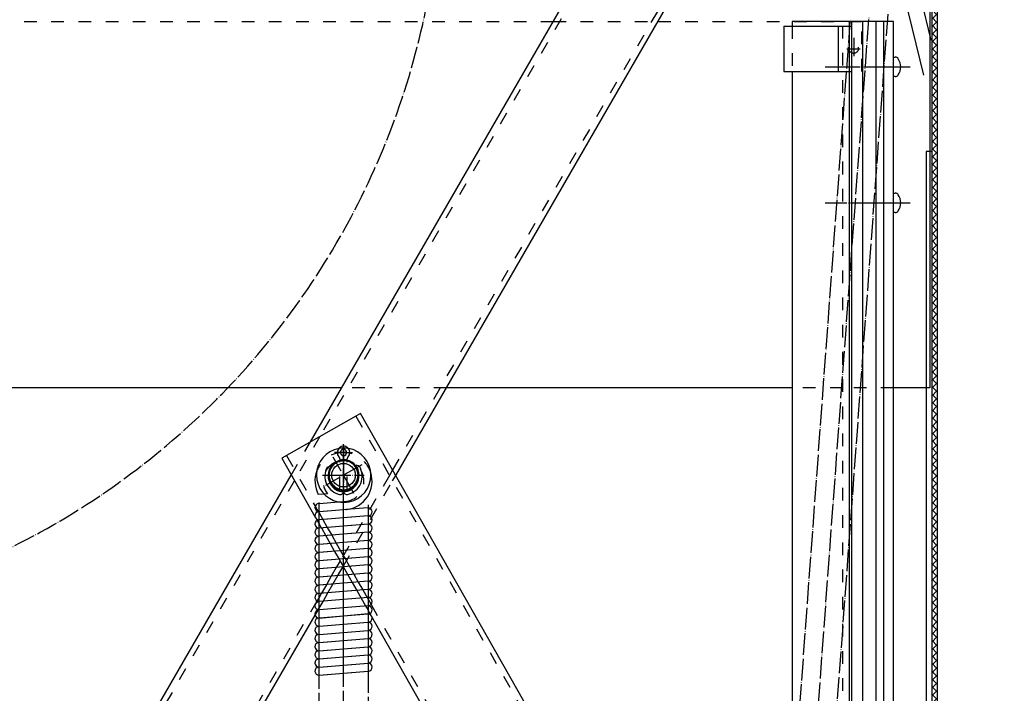
# Model space of a CAD drawing. Units: inches. Extents: x 717 to 12597, y 0 to 8400.
# Drawn here: x 7674 to 8217, y 7016 to 7388 of the extents above; entities that cross this region are included whole.
import ezdxf

# ---------------------------------------------------------------- set-up
doc = ezdxf.new("R2010")
doc.units = ezdxf.units.IN
doc.linetypes.add('DASHED', pattern=[15, 7, -8])
doc.linetypes.add('DOT_CENTER', pattern=[14, 12, -1, 0, -1])
doc.layers.add('1', color=7, linetype='Continuous')
doc.styles.add('CONVERTER_1', font='txt.shx', dxfattribs={"width": 0.72})
doc.dimstyles.new('ME10_DIM_15', dxfattribs={"dimtxt": 70, "dimasz": 70, "dimexe": 20, "dimexo": 20, "dimtad": 1, "dimdec": 1, "dimdsep": 46, "dimtxsty": 'CONVERTER_1', "dimsah": 1, "dimcen": 0.09, "dimclrd": 2, "dimclre": 2, "dimclrt": 3, "dimadec": 0, "dimazin": 0, "dimtfac": 1, "dimtdec": 4, "dimtmove": 0, "dimatfit": 3, "dimfxl": 0, "dimtolj": 1, "dimtzin": 0, "dimarcsym": 0})
doc.dimstyles.new('ME10_DIM_18', dxfattribs={"dimtxt": 70, "dimasz": 70, "dimexe": 40, "dimexo": 0, "dimtad": 1, "dimdsep": 46, "dimtxsty": 'CONVERTER_1', "dimsah": 1, "dimcen": 0.09, "dimclrd": 2, "dimclre": 2, "dimclrt": 3, "dimadec": 0, "dimazin": 0, "dimtfac": 1, "dimtdec": 4, "dimtmove": 0, "dimatfit": 3, "dimfxl": 0, "dimtolj": 1, "dimtzin": 0, "dimarcsym": 0})
doc.dimstyles.new('ME10_DIM_6', dxfattribs={"dimtxt": 70, "dimasz": 70, "dimexe": 40, "dimexo": 0, "dimtad": 1, "dimdsep": 46, "dimtxsty": 'CONVERTER_1', "dimsah": 1, "dimcen": 0.09, "dimclrd": 2, "dimclre": 2, "dimclrt": 3, "dimadec": 0, "dimazin": 0, "dimtfac": 1, "dimtdec": 4, "dimtmove": 0, "dimatfit": 3, "dimfxl": 0, "dimtolj": 1, "dimtzin": 0, "dimarcsym": 0})
doc.dimstyles.new('ME10_DIM_7', dxfattribs={"dimtxt": 70, "dimasz": 70, "dimexe": 40, "dimexo": 0, "dimtad": 1, "dimdsep": 46, "dimtxsty": 'CONVERTER_1', "dimsah": 1, "dimcen": 0.09, "dimclrd": 2, "dimclre": 2, "dimclrt": 3, "dimadec": 0, "dimazin": 0, "dimtfac": 1, "dimtdec": 4, "dimtmove": 0, "dimatfit": 3, "dimfxl": 0, "dimtolj": 1, "dimtzin": 0, "dimarcsym": 0})

# ---------------------------------------------------------------- blocks, each defined once
blk = doc.blocks.new('*D67')
at = {"layer": '1', "color": 2, "linetype": 'Continuous'}
for p, q in [((8156.43, 7586.72), (9266.97, 7586.72)), ((9226.97, 3086.73), (9226.97, 7586.72)), ((9003.22, 3086.73), (9266.97, 3086.73))]:
    blk.add_line(p, q, dxfattribs=at)
at = {"layer": '1', "color": 2}
for points in [[(9236.19, 7516.72), (9217.76, 7516.72), (9226.97, 7586.72)], [(9217.76, 3156.73), (9236.19, 3156.73), (9226.97, 3086.73)]]:
    blk.add_solid(points, dxfattribs=at)
at = {"layer": '1', "color": 3, "insert": (9186.97, 5185.72), "char_height": 70, "attachment_point": 7, "rotation": 90, "line_spacing_factor": 0.60024, "style": 'CONVERTER_1'}
blk.add_mtext('MH', dxfattribs=at)
blk = doc.blocks.new('*D78')
at = {"layer": '1', "color": 2, "linetype": 'Continuous'}
for p, q in [((7348.18, 7136.72), (7033.76, 7136.72)), ((7073.76, 4386.72), (7073.76, 7136.72)), ((8150.73, 4386.72), (7033.76, 4386.72))]:
    blk.add_line(p, q, dxfattribs=at)
at = {"layer": '1', "color": 2}
for points in [[(7082.98, 7066.72), (7064.55, 7066.72), (7073.76, 7136.72)], [(7064.55, 4456.72), (7082.98, 4456.72), (7073.76, 4386.72)]]:
    blk.add_solid(points, dxfattribs=at)
at = {"layer": '1', "color": 3, "insert": (7033.76, 5730.1), "char_height": 70, "attachment_point": 7, "rotation": 90, "line_spacing_factor": 0.60024, "style": 'CONVERTER_1'}
blk.add_mtext('DH', dxfattribs=at)
blk = doc.blocks.new('*D1516')
at = {"layer": '1', "color": 2, "linetype": 'Continuous'}
for p, q in [((8176.43, 7586.72), (8567.78, 7586.72)), ((8547.78, 7586.72), (8547.78, 6586.72)), ((8167.18, 6586.72), (8567.78, 6586.72))]:
    blk.add_line(p, q, dxfattribs=at)
at = {"layer": '1', "color": 2}
for points in [[(8557, 7516.72), (8538.57, 7516.72), (8547.78, 7586.72)], [(8538.57, 6656.72), (8557, 6656.72), (8547.78, 6586.72)]]:
    blk.add_solid(points, dxfattribs=at)
at = {"layer": '1', "color": 3, "insert": (8527.78, 7039.12), "char_height": 70, "attachment_point": 7, "rotation": 90, "line_spacing_factor": 0.60024, "style": 'CONVERTER_1'}
blk.add_mtext('OP', dxfattribs=at)
blk = doc.blocks.new('*D1819')
at = {"layer": '1', "color": 2, "linetype": 'Continuous'}
for p, q in [((8156.43, 7586.72), (8950.55, 7586.72)), ((8910.55, 4386.72), (8910.55, 7586.72)), ((8294.73, 4386.72), (8950.55, 4386.72))]:
    blk.add_line(p, q, dxfattribs=at)
at = {"layer": '1', "color": 2}
for points in [[(8919.77, 7516.72), (8901.34, 7516.72), (8910.55, 7586.72)], [(8901.34, 4456.72), (8919.77, 4456.72), (8910.55, 4386.72)]]:
    blk.add_solid(points, dxfattribs=at)
at = {"layer": '1', "color": 3, "insert": (8870.55, 5939.12), "char_height": 70, "attachment_point": 7, "rotation": 90, "line_spacing_factor": 0.60024, "style": 'CONVERTER_1'}
blk.add_mtext('NH', dxfattribs=at)

msp = doc.modelspace()

# ---------------------------------------------------------------- hatches: boundary and pattern name
at = {"layer": '1', "linetype": 'Continuous'}
h = msp.add_hatch(dxfattribs=at)
h.set_pattern_fill('_USER', color=2, scale=3, angle=135, pattern_type=0)
h.set_pattern_definition([(135, (0, 0), (-2.12132034, -2.12132034), [])])
h.paths.add_polyline_path([(8177.18, 7549.723), (8180.18, 7549.723), (8180.18, 6586.723), (8177.18, 6586.723)])
h = msp.add_hatch(dxfattribs=at)
h.set_pattern_fill('_USER', color=2, scale=3, angle=45, pattern_type=0)
h.set_pattern_definition([(45, (0, 0), (-2.12132034, 2.12132034), [])])
h.paths.add_polyline_path([(8180.18, 6586.723), (8177.18, 6586.723), (8177.18, 7549.723), (8180.18, 7549.723)])

# ---------------------------------------------------------------- linework, layer by layer
at = {"layer": '1', "color": 7, "linetype": 'Continuous'}
for p, q in [((8177.18, 7549.723), (8177.18, 6586.723)), ((8180.18, 7549.723), (8180.18, 6586.723)), ((7834.59, 7154.858), (8060.19, 7545.607)), ((8176.18, 7546.797), (8176.18, 7184.722)), ((7881.644, 7136.357), (8103.491, 7520.607)), ((8169.24, 7407.349), (8176.68, 7376.518)), ((8160.977, 7405.355), (8172.592, 7357.222)), ((8100.18, 7386.723), (8100.18, 7384.223)), ((8156.18, 7386.723), (8100.18, 7386.723)), ((8131.946, 6177.433), (8131.946, 7386.723)), ((8133.208, 6177.433), (8133.208, 7386.723)), ((8139.262, 6177.433), (8139.262, 7386.723)), ((8146.63, 6177.433), (8146.63, 7386.723)), ((8150.73, 6177.433), (8150.73, 7386.723)), ((8156.18, 6177.433), (8156.18, 7386.723)), ((8095.68, 7384.223), (8095.68, 7359.223)), ((8095.68, 7384.223), (8125.68, 7384.223)), ((8125.68, 7384.223), (8125.68, 7359.223)), ((8156.18, 7367.067), (8157.112, 7367.067)), ((8156.18, 7356.379), (8156.18, 7367.067)), ((8095.68, 7359.223), (8125.68, 7359.223)), ((8100.18, 7359.223), (8100.18, 6177.433)), ((8157.112, 7356.379), (8156.18, 7356.379)), ((8174.18, 7314.977), (8174.18, 6610.073)), ((8156.18, 7292.067), (8157.112, 7292.067)), ((8156.18, 7281.379), (8156.18, 7292.067)), ((8157.112, 7281.379), (8156.18, 7281.379)), ((7851.917, 7184.722), (7606.18, 7184.722)), ((8100.18, 7184.722), (7909.652, 7184.722)), ((8176.18, 7184.722), (8156.18, 7184.722)), ((7859.643, 7169.067), (7818.761, 7145.879)), ((7862.252, 7170.547), (7859.643, 7169.067)), ((8022.592, 6887.853), (7862.252, 7170.547)), ((7818.761, 7145.879), (7837.18, 7113.404)), ((7852.84, 7146.321), (7852.84, 7144.43)), ((7852.84, 7146.321), (7852.84, 7144.43)), ((7853.544, 7147.413), (7853.544, 7147.413)), ((7843.84, 7140.939), (7845.701, 7141.597)), ((7845.701, 7141.597), (7845.413, 7140.064)), ((7851.04, 7144.237), (7851.04, 7144.578)), ((7854.64, 7144.578), (7854.64, 7144.237)), ((7860.024, 7140.474), (7859.85, 7141.985)), ((7861.586, 7141.371), (7859.85, 7141.985)), ((7606.18, 6759.239), (7824.036, 7136.578)), ((7842.102, 7126.087), (7838.929, 7125.833)), ((7839.161, 7120.835), (7839.34, 7120.85)), ((7839.34, 7120.85), (7850.193, 7121.719)), ((7866.153, 7118.526), (7854.506, 7117.556)), ((7839.34, 7116.292), (7839.153, 7116.276)), ((7852.84, 7117.417), (7839.34, 7116.292)), ((7852.84, 7117.417), (7839.52, 7116.35)), ((7854.506, 7117.556), (7852.84, 7117.417)), ((7854.098, 7117.518), (7852.84, 7117.417)), ((7852.84, 7117.417), (7852.84, 7117.417)), ((7852.84, 7117.417), (7852.84, 7117.417)), ((7866.34, 7114.026), (7852.84, 7112.901)), ((7866.153, 7114.019), (7852.84, 7112.909)), ((7866.527, 7114.042), (7866.34, 7114.026)), ((7837.691, 7112.504), (7838.26, 7111.5)), ((7839.34, 7111.784), (7839.153, 7111.769)), ((7852.84, 7112.909), (7839.34, 7111.784)), ((7852.84, 7108.401), (7839.34, 7107.276)), ((7852.84, 7112.901), (7839.527, 7111.792)), ((7852.84, 7108.394), (7839.527, 7107.284)), ((7866.34, 7109.519), (7852.84, 7108.394)), ((7866.153, 7109.511), (7852.84, 7108.401)), ((7866.527, 7109.534), (7866.34, 7109.519)), ((7839.34, 7107.276), (7839.153, 7107.261)), ((7839.34, 7102.769), (7839.153, 7102.753)), ((7852.84, 7103.894), (7839.34, 7102.769)), ((7852.84, 7103.886), (7839.527, 7102.776)), ((7840.596, 7107.381), (7840.601, 7107.374)), ((7843.038, 7103.077), (7843.042, 7103.069)), ((7866.34, 7105.011), (7852.84, 7103.886)), ((7866.153, 7105.003), (7852.84, 7103.894)), ((7866.527, 7105.026), (7866.34, 7105.011)), ((7839.34, 7098.261), (7839.153, 7098.245)), ((7852.84, 7099.386), (7839.34, 7098.261)), ((7852.84, 7099.378), (7839.527, 7098.269)), ((7845.479, 7098.772), (7845.483, 7098.765)), ((7866.34, 7100.503), (7852.84, 7099.378)), ((7866.153, 7100.495), (7852.84, 7099.386)), ((7866.527, 7100.519), (7866.34, 7100.503)), ((7839.34, 7093.753), (7839.153, 7093.737)), ((7852.84, 7094.878), (7839.34, 7093.753)), ((7852.84, 7094.87), (7839.527, 7093.761)), ((7847.92, 7094.468), (7847.925, 7094.461)), ((7866.34, 7095.995), (7852.84, 7094.87)), ((7866.153, 7095.987), (7852.84, 7094.878)), ((7866.34, 7091.487), (7852.84, 7090.362)), ((7866.153, 7091.48), (7852.84, 7090.37)), ((7866.527, 7096.011), (7866.34, 7095.995)), ((7866.527, 7091.503), (7866.34, 7091.487)), ((7839.34, 7089.245), (7839.153, 7089.23)), ((7852.84, 7090.37), (7839.34, 7089.245)), ((7852.84, 7085.862), (7839.34, 7084.737)), ((7852.84, 7090.362), (7839.527, 7089.253)), ((7852.84, 7085.855), (7839.527, 7084.745)), ((7850.362, 7090.164), (7850.366, 7090.156)), ((7852.803, 7085.859), (7852.807, 7085.852)), ((7866.34, 7086.98), (7852.84, 7085.855)), ((7866.153, 7086.972), (7852.84, 7085.862)), ((7866.527, 7086.995), (7866.34, 7086.98)), ((7839.34, 7084.737), (7839.153, 7084.722)), ((7852.84, 7081.355), (7839.34, 7080.23)), ((7852.84, 7081.347), (7839.527, 7080.237)), ((7849.734, 7081.088), (7849.739, 7081.096)), ((7852.469, 7085.824), (7852.473, 7085.832)), ((7866.34, 7082.472), (7852.84, 7081.347)), ((7866.153, 7082.464), (7852.84, 7081.355)), ((7855.245, 7081.555), (7855.249, 7081.548)), ((7866.527, 7082.487), (7866.34, 7082.472)), ((7839.34, 7080.23), (7839.153, 7080.214)), ((7839.34, 7075.722), (7839.153, 7075.706)), ((7852.84, 7076.847), (7839.34, 7075.722)), ((7852.84, 7076.839), (7839.527, 7075.73)), ((7847, 7076.352), (7847.005, 7076.361)), ((7866.34, 7077.964), (7852.84, 7076.839)), ((7866.153, 7077.956), (7852.84, 7076.847)), ((7857.686, 7077.251), (7857.69, 7077.243)), ((7866.527, 7077.98), (7866.34, 7077.964)), ((7839.34, 7071.214), (7839.153, 7071.198)), ((7852.84, 7072.339), (7839.34, 7071.214)), ((7852.84, 7072.331), (7839.527, 7071.222)), ((7844.266, 7071.617), (7844.271, 7071.625)), ((7866.34, 7073.456), (7852.84, 7072.331)), ((7866.153, 7073.448), (7852.84, 7072.339)), ((7860.127, 7072.946), (7860.131, 7072.939)), ((7866.527, 7073.472), (7866.34, 7073.456)), ((7852.84, 7067.823), (7839.527, 7066.714)), ((7866.34, 7068.948), (7852.84, 7067.823)), ((7866.34, 7064.433), (7852.84, 7063.308)), ((7866.527, 7068.964), (7866.34, 7068.948)), ((7866.527, 7064.448), (7866.34, 7064.433)), ((7606.18, 6659.239), (7837.171, 7059.328)), ((7838.773, 7062.102), (7838.855, 7062.244)), ((7839.34, 7057.675), (7852.84, 7058.8)), ((7852.84, 7063.308), (7839.527, 7062.198)), ((7852.84, 7058.792), (7839.527, 7057.683)), ((7866.34, 7059.917), (7852.84, 7058.792)), ((7852.84, 7058.8), (7866.153, 7059.909)), ((7866.527, 7059.933), (7866.34, 7059.917)), ((7867.371, 7060.175), (7979.101, 6863.185)), ((7839.153, 7057.659), (7839.34, 7057.675)), ((7839.527, 7053.175), (7852.84, 7054.284)), ((7852.84, 7054.284), (7866.153, 7055.394)), ((7839.153, 7053.144), (7839.34, 7053.159)), ((7839.153, 7048.628), (7839.34, 7048.644)), ((7839.34, 7053.159), (7839.527, 7053.175)), ((7839.34, 7048.644), (7839.527, 7048.659)), ((7839.527, 7048.659), (7852.84, 7049.769)), ((7852.84, 7049.769), (7866.153, 7050.878)), ((7839.153, 7044.12), (7839.34, 7044.136)), ((7839.34, 7044.136), (7852.84, 7045.261)), ((7839.527, 7044.144), (7852.84, 7045.253)), ((7852.84, 7045.253), (7866.34, 7046.378)), ((7852.84, 7045.261), (7866.153, 7046.37)), ((7866.34, 7046.378), (7866.527, 7046.394)), ((7839.153, 7039.613), (7839.34, 7039.628)), ((7839.34, 7039.628), (7852.84, 7040.753)), ((7839.527, 7039.636), (7852.84, 7040.745)), ((7852.84, 7040.745), (7866.34, 7041.87)), ((7852.84, 7040.753), (7866.153, 7041.863)), ((7852.84, 7036.238), (7866.34, 7037.363)), ((7852.84, 7036.245), (7866.153, 7037.355)), ((7866.34, 7041.87), (7866.527, 7041.886)), ((7866.34, 7037.363), (7866.527, 7037.378)), ((7839.153, 7035.105), (7839.34, 7035.12)), ((7839.34, 7035.12), (7852.84, 7036.245)), ((7839.34, 7030.613), (7852.84, 7031.738)), ((7839.527, 7035.128), (7852.84, 7036.238)), ((7839.527, 7030.62), (7852.84, 7031.73)), ((7852.84, 7031.73), (7866.34, 7032.855)), ((7852.84, 7031.738), (7866.153, 7032.847)), ((7866.34, 7032.855), (7866.527, 7032.87)), ((7839.153, 7030.597), (7839.34, 7030.613)), ((7839.34, 7026.105), (7852.84, 7027.23)), ((7839.527, 7026.113), (7852.84, 7027.222)), ((7852.84, 7027.222), (7866.34, 7028.347)), ((7852.84, 7027.23), (7866.153, 7028.339)), ((7866.34, 7028.347), (7866.527, 7028.363)), ((7839.153, 7026.089), (7839.34, 7026.105))]:
    msp.add_line(p, q, dxfattribs=at)
at = {"layer": '1', "color": 2, "linetype": 'DASHED'}
for p, q in [((8062.788, 7544.107), (7839.741, 7157.779)), ((8100.893, 7522.107), (7879.927, 7139.384)), ((7571.669, 7386.723), (7968.542, 7386.723)), ((7968.542, 7386.723), (8026.277, 7386.723)), ((8026.277, 7386.723), (8140.669, 7386.723)), ((8128.18, 6177.433), (8128.18, 7386.723)), ((8100.18, 7384.223), (8100.18, 7359.223)), ((8125.68, 7384.223), (8138.68, 7384.223)), ((8138.68, 7359.223), (8138.68, 7384.223)), ((8118.387, 7361.723), (8125.68, 7361.723)), ((8125.68, 7359.223), (8138.68, 7359.223)), ((7909.652, 7184.722), (7851.917, 7184.722)), ((8128.18, 7184.722), (8100.18, 7184.722)), ((8156.18, 7184.722), (8128.18, 7184.722)), ((7859.643, 7169.067), (8019.983, 6886.373)), ((7839.741, 7157.779), (7825.753, 7133.551)), ((7824.036, 7136.578), (7834.59, 7154.858)), ((7852.84, 7151.467), (7852.84, 7152.461)), ((7852.84, 7148.968), (7852.84, 7151.467)), ((7821.37, 7147.359), (7837.235, 7119.388)), ((7852.84, 7144.967), (7852.84, 7148.968)), ((7852.84, 7144.518), (7852.84, 7147.43)), ((7850.84, 7128.722), (7850.84, 7144.213)), ((7852.84, 7144.468), (7852.84, 7144.967)), ((7852.84, 7144.468), (7852.84, 7144.518)), ((7852.84, 7144.43), (7852.84, 7144.468)), ((7852.84, 7144.43), (7852.84, 7144.468)), ((7852.84, 7144.468), (7852.84, 7144.468)), ((7852.84, 7144.468), (7852.84, 7144.468)), ((7854.84, 7128.722), (7854.84, 7144.213)), ((7841.195, 7136.468), (7844.79, 7136.468)), ((7878.188, 7136.37), (7850.931, 7089.16)), ((7860.89, 7136.468), (7864.195, 7136.468)), ((7879.927, 7139.384), (7878.188, 7136.37)), ((7879.904, 7133.344), (7881.644, 7136.357)), ((7825.753, 7133.551), (7606.18, 6753.239)), ((7852.648, 7086.134), (7879.904, 7133.344)), ((7844.015, 7126.24), (7842.102, 7126.087)), ((7852.84, 7124.43), (7852.84, 7128.418)), ((7852.84, 7121.931), (7852.84, 7127.968)), ((7837.235, 7119.388), (7838.942, 7116.378)), ((7850.193, 7121.719), (7852.84, 7121.931)), ((7852.84, 7121.931), (7853.739, 7122.003)), ((7852.84, 7121.468), (7852.84, 7121.931)), ((7837.18, 7113.404), (7837.691, 7112.504)), ((7838.942, 7116.378), (7839.009, 7116.26)), ((7839.009, 7116.26), (7839.34, 7115.677)), ((7839.34, 7115.677), (7841.448, 7111.96)), ((7838.26, 7111.5), (7839.34, 7109.596)), ((7839.34, 7109.596), (7840.596, 7107.381)), ((7841.448, 7111.96), (7841.452, 7111.952)), ((7841.452, 7111.952), (7843.89, 7107.656)), ((7843.89, 7107.656), (7843.894, 7107.648)), ((7843.894, 7107.648), (7846.331, 7103.351)), ((7840.601, 7107.374), (7843.038, 7103.077)), ((7843.042, 7103.069), (7845.479, 7098.772)), ((7846.331, 7103.351), (7846.335, 7103.344)), ((7846.335, 7103.344), (7848.772, 7099.047)), ((7845.483, 7098.765), (7847.92, 7094.468)), ((7848.772, 7099.047), (7848.777, 7099.039)), ((7848.777, 7099.039), (7851.214, 7094.742)), ((7847.925, 7094.461), (7850.362, 7090.164)), ((7851.214, 7094.742), (7851.218, 7094.735)), ((7851.218, 7094.735), (7852.84, 7091.875)), ((7852.84, 7091.875), (7853.655, 7090.438)), ((7850.931, 7089.16), (7848.834, 7085.529)), ((7850.366, 7090.156), (7852.803, 7085.859)), ((7852.473, 7085.832), (7852.648, 7086.134)), ((7852.807, 7085.852), (7852.84, 7085.794)), ((7853.655, 7090.438), (7853.659, 7090.431)), ((7853.659, 7090.431), (7856.096, 7086.134)), ((7856.096, 7086.134), (7856.101, 7086.126)), ((7856.101, 7086.126), (7858.538, 7081.829)), ((7846.095, 7080.785), (7843.366, 7076.057)), ((7846.1, 7080.793), (7846.095, 7080.785)), ((7848.829, 7085.52), (7846.1, 7080.793)), ((7847.005, 7076.361), (7849.734, 7081.088)), ((7848.834, 7085.529), (7848.829, 7085.52)), ((7849.739, 7081.096), (7852.469, 7085.824)), ((7852.84, 7085.794), (7855.245, 7081.555)), ((7855.249, 7081.548), (7857.686, 7077.251)), ((7858.538, 7081.829), (7858.542, 7081.822)), ((7858.542, 7081.822), (7860.979, 7077.525)), ((7843.361, 7076.049), (7840.632, 7071.322)), ((7843.366, 7076.057), (7843.361, 7076.049)), ((7844.271, 7071.625), (7847, 7076.352)), ((7857.69, 7077.243), (7860.127, 7072.946)), ((7860.979, 7077.525), (7860.983, 7077.518)), ((7860.983, 7077.518), (7863.421, 7073.221)), ((7840.627, 7071.313), (7839.34, 7069.085)), ((7840.632, 7071.322), (7840.627, 7071.313)), ((7841.532, 7066.881), (7844.266, 7071.617)), ((7860.131, 7072.939), (7862.573, 7068.634)), ((7863.421, 7073.221), (7863.425, 7073.213)), ((7863.425, 7073.213), (7865.866, 7068.909)), ((7838.16, 7067.041), (7606.18, 6665.239)), ((7839.34, 7069.085), (7838.16, 7067.041)), ((7839.34, 7063.085), (7841.532, 7066.881)), ((7862.573, 7068.634), (7865.018, 7064.323)), ((7865.018, 7064.323), (7866.34, 7061.992)), ((7865.866, 7068.909), (7866.34, 7068.073)), ((7866.34, 7068.073), (7867.991, 7065.162)), ((7867.991, 7065.162), (7981.71, 6864.665)), ((7837.171, 7059.328), (7838.773, 7062.102)), ((7838.855, 7062.244), (7839.34, 7063.085)), ((7866.34, 7061.992), (7867.371, 7060.175))]:
    msp.add_line(p, q, dxfattribs=at)
at = {"layer": '1', "color": 2, "linetype": 'DOT_CENTER'}
for p, q in [((8152.93, 7390.735), (8122.93, 6983.038)), ((8102.43, 6981.096), (8132.43, 7388.794)), ((8112.68, 6982.071), (8142.68, 7389.76)), ((8134.18, 7377.671), (8134.18, 7374.273)), ((8134.18, 7374.273), (8134.18, 7367.567)), ((8134.18, 7374.273), (8134.18, 7371.723)), ((8130.462, 7371.723), (8137.812, 7371.723)), ((8130.462, 7371.723), (8131.63, 7371.723)), ((8131.63, 7371.723), (8134.18, 7371.723)), ((8134.18, 7371.723), (8134.18, 7369.173)), ((8134.18, 7371.723), (8136.73, 7371.723)), ((8136.73, 7371.723), (8137.812, 7371.723)), ((8125.68, 7361.723), (8165.387, 7361.723)), ((8142.656, 7361.723), (8161.509, 7361.723)), ((8118.387, 7286.723), (8165.387, 7286.723)), ((8142.656, 7286.723), (8161.509, 7286.723)), ((7852.84, 7152.461), (7852.84, 7153.555)), ((7852.84, 7153.27), (7852.84, 7146.321)), ((7858.528, 7126.44), (7847.153, 7146.495)), ((7848.84, 7148.961), (7847.84, 7148.961)), ((7852.84, 7148.961), (7848.84, 7148.961)), ((7852.84, 7148.961), (7857.84, 7148.961)), ((7862.868, 7142.155), (7842.813, 7130.78)), ((7852.84, 7127.968), (7852.84, 7144.43)), ((7852.84, 7128.418), (7852.84, 7144.43)), ((7852.84, 7144.43), (7852.84, 7128.119)), ((7844.79, 7136.468), (7860.89, 7136.468)), ((7839.34, 7120.85), (7839.34, 7121.476)), ((7839.34, 7116.343), (7839.34, 7120.85)), ((7852.84, 7117.417), (7852.84, 7121.468)), ((7866.34, 7120.11), (7866.34, 7118.534)), ((7866.34, 7118.534), (7866.34, 7114.026)), ((7839.34, 7116.292), (7839.34, 7116.343)), ((7839.34, 7111.784), (7839.34, 7116.292)), ((7852.84, 7112.909), (7852.84, 7117.417)), ((7866.34, 7114.026), (7866.34, 7109.519)), ((7839.34, 7107.276), (7839.34, 7111.784)), ((7852.84, 7112.901), (7852.84, 7112.909)), ((7852.84, 7108.401), (7852.84, 7112.901)), ((7852.84, 7108.394), (7852.84, 7108.401)), ((7852.84, 7103.894), (7852.84, 7108.394)), ((7866.34, 7109.519), (7866.34, 7105.011)), ((7839.34, 7102.769), (7839.34, 7107.276)), ((7839.34, 7098.261), (7839.34, 7102.769)), ((7852.84, 7103.886), (7852.84, 7103.894)), ((7852.84, 7099.386), (7852.84, 7103.886)), ((7866.34, 7105.011), (7866.34, 7100.503)), ((7839.34, 7093.753), (7839.34, 7098.261)), ((7852.84, 7099.378), (7852.84, 7099.386)), ((7852.84, 7094.878), (7852.84, 7099.378)), ((7866.34, 7100.503), (7866.34, 7095.995)), ((7839.34, 7089.245), (7839.34, 7093.753)), ((7852.84, 7094.87), (7852.84, 7094.878)), ((7852.84, 7090.37), (7852.84, 7094.87)), ((7866.34, 7095.995), (7866.34, 7091.487)), ((7866.34, 7091.487), (7866.34, 7086.98)), ((7839.34, 7084.737), (7839.34, 7089.245)), ((7852.84, 7090.362), (7852.84, 7090.37)), ((7852.84, 7085.862), (7852.84, 7090.362)), ((7852.84, 7085.855), (7852.84, 7085.862)), ((7852.84, 7081.355), (7852.84, 7085.855)), ((7866.34, 7086.98), (7866.34, 7082.472)), ((7839.34, 7080.23), (7839.34, 7084.737)), ((7852.84, 7081.347), (7852.84, 7081.355)), ((7852.84, 7076.847), (7852.84, 7081.347)), ((7866.34, 7082.472), (7866.34, 7077.964)), ((7839.34, 7075.722), (7839.34, 7080.23)), ((7839.34, 7071.214), (7839.34, 7075.722)), ((7852.84, 7076.839), (7852.84, 7076.847)), ((7852.84, 7072.339), (7852.84, 7076.839)), ((7866.34, 7077.964), (7866.34, 7073.456)), ((7839.34, 7066.706), (7839.34, 7071.214)), ((7852.84, 7072.331), (7852.84, 7072.339)), ((7852.84, 7067.823), (7852.84, 7072.331)), ((7866.34, 7073.456), (7866.34, 7068.948)), ((7839.34, 7066.691), (7839.34, 7066.706)), ((7839.34, 7062.191), (7839.34, 7066.691)), ((7852.84, 7063.308), (7852.84, 7067.823)), ((7866.34, 7068.948), (7866.34, 7068.941)), ((7866.34, 7068.941), (7866.34, 7064.433)), ((7866.34, 7064.433), (7866.34, 7064.425)), ((7866.34, 7064.425), (7866.34, 7059.917)), ((7839.34, 7062.175), (7839.34, 7062.191)), ((7839.34, 7057.675), (7839.34, 7062.175)), ((7852.84, 7058.792), (7852.84, 7063.308)), ((7852.84, 7054.284), (7852.84, 7058.8)), ((7852.84, 7058.8), (7852.84, 7058.792)), ((7866.34, 7059.917), (7866.34, 7055.402)), ((7866.34, 7059.917), (7866.34, 7041.26)), ((7839.34, 7053.167), (7839.34, 7057.675)), ((7839.34, 7039.018), (7839.34, 7057.675)), ((7852.84, 7049.769), (7852.84, 7054.284)), ((7866.34, 7055.402), (7866.34, 7050.886)), ((7839.34, 7053.159), (7839.34, 7053.167)), ((7839.34, 7048.652), (7839.34, 7053.159)), ((7839.34, 7048.644), (7839.34, 7048.652)), ((7839.34, 7044.136), (7839.34, 7048.644)), ((7852.84, 7045.261), (7852.84, 7049.769)), ((7866.34, 7050.886), (7866.34, 7046.378)), ((7839.34, 7039.628), (7839.34, 7044.136)), ((7852.84, 7045.253), (7852.84, 7045.261)), ((7852.84, 7040.753), (7852.84, 7045.253)), ((7866.34, 7046.378), (7866.34, 7041.87)), ((7839.34, 7035.12), (7839.34, 7039.628)), ((7852.84, 7040.745), (7852.84, 7040.753)), ((7852.84, 7036.245), (7852.84, 7040.745)), ((7866.34, 7041.87), (7866.34, 7037.363)), ((7866.34, 7037.363), (7866.34, 7032.855)), ((7839.34, 7030.613), (7839.34, 7035.12)), ((7852.84, 7036.238), (7852.84, 7036.245)), ((7852.84, 7031.738), (7852.84, 7036.238)), ((7852.84, 7031.73), (7852.84, 7031.738)), ((7852.84, 7027.23), (7852.84, 7031.73)), ((7866.34, 7032.855), (7866.34, 7028.347)), ((7839.34, 7026.105), (7839.34, 7030.613)), ((7852.84, 7027.222), (7852.84, 7027.23)), ((7852.84, 6794.065), (7852.84, 7027.222)), ((7866.34, 7028.347), (7866.34, 6795.182)), ((7839.34, 6792.94), (7839.34, 7026.105))]:
    msp.add_line(p, q, dxfattribs=at)
at = {"layer": '1', "color": 2, "linetype": 'Continuous'}
for p, q in [((8177.18, 7314.977), (8174.18, 7314.977)), ((7852.84, 7127.43), (7852.84, 7127.43)), ((7852.84, 7127.43), (7852.84, 7126.28))]:
    msp.add_line(p, q, dxfattribs=at)
at = {"layer": '1', "color": 2, "linetype": 'DASHED'}
for centre, radius in [((8134.18, 7371.723), 2.55), ((7852.84, 7136.468), 8.05)]:
    msp.add_circle(centre, radius, dxfattribs=at)
at = {"layer": '1', "color": 7, "linetype": 'Continuous'}
msp.add_circle((7852.84, 7136.468), 6.5, dxfattribs=at)
at = {"layer": '1', "color": 2, "linetype": 'DOT_CENTER'}
for start, end in [(0, -79.71949), (-72.80867, 0)]:
    msp.add_arc((7479.974, 7479.326), 427, start, end, dxfattribs=at)
at = {"layer": '1', "color": 7, "linetype": 'Continuous'}
for centre, radius, start, end in [((8157.112, 7365.112), 1.955, 33.58624, 90), ((8152.009, 7361.723), 8.081, -33.58624, 33.58624), ((8157.112, 7358.334), 1.955, -90, -33.58624), ((8157.112, 7290.112), 1.955, 33.58624, 90), ((8152.009, 7286.723), 8.081, -33.58624, 33.58624), ((8157.112, 7283.334), 1.955, -90, -33.58624), ((7852.93, 7136.468), 15, 100.64938, -101.879), ((7852.84, 7148.961), 3.5, -42.39947, -137.60053), ((7852.93, 7136.468), 15, 0, 80.17379), ((7848.04, 7144.578), 3, 0, 42.39947), ((7852.84, 7148.961), 1.7, -65.55669, -114.44334), ((7851.64, 7146.321), 1.2, 0, 65.55666), ((7854.04, 7146.321), 1.2, 114.44338, 180), ((7857.64, 7144.578), 3, 137.60053, 180), ((7852.84, 7135.93), 10.3, 150.90197, -100.26215), ((7852.93, 7136.468), 8.5, 102.98893, -102.22579), ((7852.84, 7136.468), 8.05, 102.94308, -60.43875), ((7852.84, 7136.468), 8, 104.47751, -104.47751), ((7852.84, 7133.218), 11.25, 99.22459, 115.92559), ((7852.84, 7136.468), 8, 103.01028, 104.47751), ((7852.84, 7135.93), 8.5, -90, 32.31633), ((7852.84, 7133.218), 11.25, 60.91087, 80.7931), ((7852.84, 7136.468), 8.05, -60.43875, 77.07929), ((7852.84, 7136.468), 8, 75.52249, 76.99712), ((7852.93, 7136.468), 8.5, 0, 78.33973), ((7852.84, 7136.468), 8, -75.52249, 75.52249), ((7852.84, 7135.93), 10.3, -77.77421, 31.88638), ((7852.84, 7133.218), 15.75, 159.24637, -152.03891), ((7852.84, 7135.93), 8.5, 150.90197, -90), ((7852.84, 7133.218), 15.75, -83.92932, 17.59009), ((7852.93, 7136.468), 8.5, -77.77421, 0), ((7852.93, 7136.468), 15, -78.121, 0), ((7851.04, 7127.623), 1.8, -102.22579, 0), ((7852.84, 7136.468), 8, -104.47751, -75.52249), ((7852.93, 7136.468), 8.5, -102.22579, -77.77421), ((7854.64, 7127.623), 1.8, 180, -77.77421), ((7839.34, 7118.593), 2.25, 94.58122, -90), ((7852.93, 7136.468), 15, -101.879, -78.121), ((7866.34, 7116.284), 2.25, 90, 94.76364), ((7866.34, 7116.284), 2.25, -85.23636, 90), ((7839.34, 7114.034), 2.25, 94.76364, -90), ((7839.34, 7118.593), 2.25, -90, -85.41878), ((7852.84, 7133.218), 15.75, -85.41878, -83.92932), ((7866.34, 7111.776), 2.25, 90, 94.76364), ((7866.34, 7111.776), 2.25, -85.23636, 90), ((7839.34, 7109.526), 2.25, 94.76364, -90), ((7839.34, 7114.034), 2.25, -90, -85.23636), ((7866.34, 7107.269), 2.25, 90, 94.76364), ((7866.34, 7107.269), 2.25, -85.23636, 90), ((7839.34, 7105.019), 2.25, 94.76364, -90), ((7839.34, 7100.511), 2.25, 94.76364, -90), ((7839.34, 7109.526), 2.25, -90, -85.23636), ((7839.34, 7105.019), 2.25, -90, -85.23636), ((7866.34, 7102.761), 2.25, 90, 94.76364), ((7866.34, 7102.761), 2.25, -85.23636, 90), ((7839.34, 7096.003), 2.25, 94.76364, -90), ((7839.34, 7100.511), 2.25, -90, -85.23636), ((7866.34, 7098.253), 2.25, 90, 94.76364), ((7866.34, 7098.253), 2.25, -85.23636, 90), ((7839.34, 7091.495), 2.25, 94.76364, -90), ((7839.34, 7096.003), 2.25, -90, -85.23636), ((7866.34, 7093.745), 2.25, 90, 94.76364), ((7866.34, 7089.237), 2.25, 90, 94.76364), ((7866.34, 7093.745), 2.25, -85.23636, 90), ((7866.34, 7089.237), 2.25, -85.23636, 90), ((7839.34, 7086.987), 2.25, 94.76364, -90), ((7839.34, 7091.495), 2.25, -90, -85.23636), ((7866.34, 7084.73), 2.25, 90, 94.76364), ((7866.34, 7084.73), 2.25, -85.23636, 90), ((7839.34, 7082.48), 2.25, 94.76364, -90), ((7839.34, 7086.987), 2.25, -90, -85.23636), ((7866.34, 7080.222), 2.25, 90, 94.76364), ((7866.34, 7080.222), 2.25, -85.23636, 90), ((7839.34, 7077.972), 2.25, 94.76364, -90), ((7839.34, 7073.464), 2.25, 94.76364, -90), ((7839.34, 7082.48), 2.25, -90, -85.23636), ((7839.34, 7077.972), 2.25, -90, -85.23636), ((7866.34, 7075.714), 2.25, 90, 94.76364), ((7866.34, 7075.714), 2.25, -85.23636, 90), ((7839.34, 7068.956), 2.25, 94.76364, -90), ((7839.34, 7073.464), 2.25, -90, -85.23636), ((7866.34, 7071.206), 2.25, 90, 94.76364), ((7866.34, 7071.206), 2.25, -85.23636, 90), ((7839.34, 7064.441), 2.25, 90, -90), ((7839.34, 7068.956), 2.25, -90, -85.23636), ((7866.34, 7066.691), 2.25, 90, 94.76364), ((7866.34, 7062.175), 2.25, 90, 94.76364), ((7866.34, 7066.691), 2.25, -85.23636, 90), ((7866.34, 7062.175), 2.25, -85.23636, 90), ((7839.34, 7059.925), 2.25, 90, -90), ((7839.34, 7064.441), 2.25, -90, -85.23636), ((7866.34, 7057.667), 2.25, 90, 94.76364), ((7866.34, 7057.667), 2.25, -85.23636, 90), ((7839.34, 7055.417), 2.25, 94.76364, -90), ((7839.34, 7059.925), 2.25, -90, -85.23636), ((7866.34, 7053.152), 2.25, 90, 94.76364), ((7866.34, 7053.152), 2.25, -85.23636, 90), ((7839.34, 7050.902), 2.25, 94.76364, -90), ((7839.34, 7046.386), 2.25, 94.76364, -90), ((7839.34, 7055.417), 2.25, -90, -85.23636), ((7839.34, 7050.902), 2.25, -90, -85.23636), ((7866.34, 7048.636), 2.25, 90, 94.76364), ((7866.34, 7048.636), 2.25, -85.23636, 90), ((7839.34, 7041.878), 2.25, 94.76364, -90), ((7839.34, 7046.386), 2.25, -90, -85.23636), ((7866.34, 7044.128), 2.25, 90, 94.76364), ((7866.34, 7044.128), 2.25, -85.23636, 90), ((7839.34, 7037.37), 2.25, 94.76364, -90), ((7839.34, 7041.878), 2.25, -90, -85.23636), ((7866.34, 7039.62), 2.25, 90, 94.76364), ((7866.34, 7035.113), 2.25, 90, 94.76364), ((7866.34, 7039.62), 2.25, -85.23636, 90), ((7866.34, 7035.113), 2.25, -85.23636, 90), ((7839.34, 7032.863), 2.25, 94.76364, -90), ((7839.34, 7037.37), 2.25, -90, -85.23636), ((7866.34, 7030.605), 2.25, 90, 94.76364), ((7866.34, 7030.605), 2.25, -85.23636, 90), ((7839.34, 7028.355), 2.25, 94.76364, -90), ((7839.34, 7032.863), 2.25, -90, -85.23636), ((7866.34, 7026.097), 2.25, 90, 94.76364), ((7839.34, 7028.355), 2.25, -90, -85.23636)]:
    msp.add_arc(centre, radius, start, end, dxfattribs=at)
at = {"layer": '1', "color": 2, "linetype": 'DASHED'}
for centre, radius, start, end in [((7852.93, 7136.468), 15, 80.17379, 100.64938), ((7852.84, 7133.218), 15.75, 90, 159.24637), ((7852.84, 7133.218), 15.75, 17.59009, 90), ((7852.84, 7133.218), 11.25, 115.92559, -141.66979), ((7852.93, 7136.468), 8.5, 78.33973, 102.98893), ((7852.84, 7133.218), 11.25, 90, 99.22459), ((7852.84, 7136.468), 8.05, 101.91583, 102.94308), ((7852.84, 7136.468), 8, 90.00012, 103.01028), ((7852.84, 7136.468), 8.05, 90, 101.91583), ((7852.84, 7136.468), 8.05, 78.08417, 90), ((7852.84, 7136.468), 8, 76.99712, 89.99988), ((7852.84, 7133.218), 11.25, 80.7931, 90), ((7852.84, 7133.218), 11.25, -85.41878, 60.91087), ((7852.84, 7136.468), 8.05, 77.07929, 78.08417)]:
    msp.add_arc(centre, radius, start, end, dxfattribs=at)
at = {"layer": '1', "color": 2, "linetype": 'Continuous'}
msp.add_arc((7852.84, 7135.93), 10.3, 31.88638, 32.05184, dxfattribs=at)

# ---------------------------------------------------------------- dimensions: what is measured, and where the dimension line sits
at = {"layer": '1'}
for base, p1, p2, text, dimstyle, picture, middle in [((8547.781, 7586.723), (8147.18, 6586.723), (8156.43, 7586.723), 'OP', 'ME10_DIM_15', '*D1516', (8492.781, 7086.723)), ((9226.971, 3086.725), (8156.43, 7586.723), (9003.224, 3086.725), 'MH', 'ME10_DIM_6', '*D67', (9151.971, 5233.317)), ((8910.552, 4386.723), (8156.43, 7586.723), (8294.73, 4386.723), 'NH', 'ME10_DIM_18', '*D1819', (8835.552, 5986.723)), ((7073.764, 4386.723), (7348.18, 7136.723), (8150.73, 4386.723), 'DH', 'ME10_DIM_7', '*D78', (6998.764, 5777.699))]:
    dim = msp.add_linear_dim(base=base, p1=p1, p2=p2, angle=90, text=text, dimstyle=dimstyle, dxfattribs=at)
    dim.commit()
    dim.dimension.update_dxf_attribs({"geometry": picture, "text_midpoint": middle, "text_rotation": 90})

doc.saveas('drawing.dxf')
